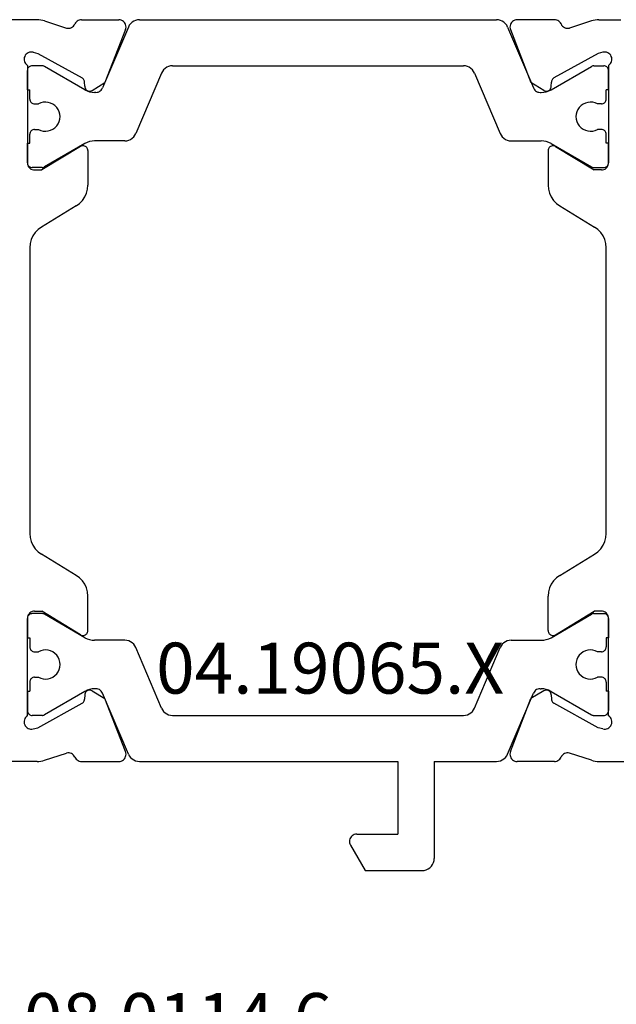
# Model space of a CAD drawing. Units: millimetres. Extents: x 0 to 1611, y -1761 to -50.
# Drawn here: x 1531 to 1556, y -415 to -374 of the extents above; entities that cross this region are included whole.
import ezdxf
from ezdxf.enums import TextEntityAlignment as Align

# ---------------------------------------------------------------- set-up
doc = ezdxf.new("R2010")
doc.units = ezdxf.units.MM
doc.layers.add('CrossSectionsProfils', color=7, linetype='Continuous')
doc.layers.add('CrossSectionsTexts', color=3, linetype='Continuous')
doc.styles.get("Standard").update_dxf_attribs({"font": 'complex.shx', "height": 60})

# ---------------------------------------------------------------- blocks, each defined once
blk = doc.blocks.new('04_19065_X_TEXT', base_point=(0, -370))
at = {"layer": 'CrossSectionsTexts'}
blk.add_text('04.19065.X', height=2.1, dxfattribs=at).set_placement((-26, -402.3), align=Align.CENTER)
blk = doc.blocks.new('04_19065_X', base_point=(-4812.716, 8218.482))
at = {"layer": 'CrossSectionsProfils'}
for p, q in [((-4777.616, 8203.581), (-4777.616, 8210.782)), ((-4808.216, 8203.581), (-4808.216, 8204.482)), ((-4806.825, 8203.993), (-4806.852, 8203.948)), ((-4806.791, 8204.033), (-4806.825, 8203.993)), ((-4806.75, 8204.066), (-4806.791, 8204.033)), ((-4806.704, 8204.091), (-4806.75, 8204.066)), ((-4806.654, 8204.108), (-4806.704, 8204.091)), ((-4806.602, 8204.116), (-4806.654, 8204.108)), ((-4806.55, 8204.114), (-4806.602, 8204.116)), ((-4806.498, 8204.104), (-4806.55, 8204.114)), ((-4806.45, 8204.085), (-4806.498, 8204.104)), ((-4806.405, 8204.057), (-4806.45, 8204.085)), ((-4806.366, 8204.023), (-4806.405, 8204.057)), ((-4806.333, 8203.982), (-4806.366, 8204.023)), ((-4806.333, 8203.982), (-4802.316, 8203.982)), ((-4805.316, 8203.982), (-4806.116, 8203.982)), ((-4802.316, 8203.982), (-4803.116, 8203.982)), ((-4802.281, 8203.979), (-4802.316, 8203.982)), ((-4802.264, 8203.977), (-4802.316, 8203.982)), ((-4802.213, 8203.963), (-4802.264, 8203.977)), ((-4783.568, 8203.977), (-4783.618, 8203.963)), ((-4783.516, 8203.982), (-4783.568, 8203.977)), ((-4783.516, 8203.982), (-4783.55, 8203.979)), ((-4783.516, 8203.982), (-4782.716, 8203.982)), ((-4779.499, 8203.982), (-4783.516, 8203.982)), ((-4780.516, 8203.982), (-4779.716, 8203.982)), ((-4779.681, 8203.979), (-4779.716, 8203.982)), ((-4779.466, 8204.023), (-4779.499, 8203.982)), ((-4779.427, 8204.057), (-4779.466, 8204.023)), ((-4779.382, 8204.085), (-4779.427, 8204.057)), ((-4779.333, 8204.104), (-4779.382, 8204.085)), ((-4779.282, 8204.114), (-4779.333, 8204.104)), ((-4779.229, 8204.116), (-4779.282, 8204.114)), ((-4779.177, 8204.108), (-4779.229, 8204.116)), ((-4779.128, 8204.091), (-4779.177, 8204.108)), ((-4779.082, 8204.066), (-4779.128, 8204.091)), ((-4779.041, 8204.033), (-4779.082, 8204.066)), ((-4779.006, 8203.993), (-4779.041, 8204.033)), ((-4778.979, 8203.948), (-4779.006, 8203.993)), ((-4808.216, 8203.581), (-4808.213, 8203.502)), ((-4806.882, 8203.848), (-4806.883, 8203.796)), ((-4806.883, 8203.796), (-4806.874, 8203.744)), ((-4806.871, 8203.9), (-4806.882, 8203.848)), ((-4806.874, 8203.744), (-4806.826, 8203.55)), ((-4806.852, 8203.948), (-4806.871, 8203.9)), ((-4802.166, 8203.941), (-4802.213, 8203.963)), ((-4802.123, 8203.911), (-4802.166, 8203.941)), ((-4802.086, 8203.874), (-4802.123, 8203.911)), ((-4802.056, 8203.832), (-4802.086, 8203.874)), ((-4802.034, 8203.784), (-4802.056, 8203.832)), ((-4802.02, 8203.734), (-4802.034, 8203.784)), ((-4802.016, 8203.682), (-4802.02, 8203.734)), ((-4802.016, 8203.682), (-4802.016, 8203.382)), ((-4799.439, 8203.657), (-4799.562, 8203.539)), ((-4799.299, 8203.753), (-4799.439, 8203.657)), ((-4799.143, 8203.824), (-4799.299, 8203.753)), ((-4798.978, 8203.867), (-4799.143, 8203.824)), ((-4798.808, 8203.882), (-4798.978, 8203.867)), ((-4787.023, 8203.882), (-4798.808, 8203.882)), ((-4786.853, 8203.867), (-4787.023, 8203.882)), ((-4786.688, 8203.824), (-4786.853, 8203.867)), ((-4786.533, 8203.753), (-4786.688, 8203.824)), ((-4786.392, 8203.657), (-4786.533, 8203.753)), ((-4786.269, 8203.539), (-4786.392, 8203.657)), ((-4783.811, 8203.734), (-4783.816, 8203.682)), ((-4783.816, 8203.682), (-4783.816, 8203.382)), ((-4783.798, 8203.784), (-4783.811, 8203.734)), ((-4783.776, 8203.832), (-4783.798, 8203.784)), ((-4783.746, 8203.874), (-4783.776, 8203.832)), ((-4783.709, 8203.911), (-4783.746, 8203.874)), ((-4783.666, 8203.941), (-4783.709, 8203.911)), ((-4783.618, 8203.963), (-4783.666, 8203.941)), ((-4778.957, 8203.744), (-4779.005, 8203.55)), ((-4778.96, 8203.9), (-4778.979, 8203.948)), ((-4778.95, 8203.848), (-4778.96, 8203.9)), ((-4778.957, 8203.744), (-4778.949, 8203.796)), ((-4778.949, 8203.796), (-4778.95, 8203.848)), ((-4777.619, 8203.502), (-4777.616, 8203.581)), ((-4808.213, 8203.502), (-4808.203, 8203.424)), ((-4808.203, 8203.424), (-4808.188, 8203.347)), ((-4808.188, 8203.347), (-4808.167, 8203.271)), ((-4808.167, 8203.271), (-4807.87, 8202.363)), ((-4806.826, 8203.55), (-4805.813, 8201.72)), ((-4802.987, 8201.785), (-4802.016, 8203.382)), ((-4800.538, 8201.962), (-4799.663, 8203.401)), ((-4799.562, 8203.539), (-4799.663, 8203.401)), ((-4786.169, 8203.401), (-4786.269, 8203.539)), ((-4785.293, 8201.962), (-4786.169, 8203.401)), ((-4782.845, 8201.785), (-4783.816, 8203.382)), ((-4779.005, 8203.55), (-4780.018, 8201.72)), ((-4777.665, 8203.271), (-4777.961, 8202.363)), ((-4777.665, 8203.271), (-4777.644, 8203.347)), ((-4777.644, 8203.347), (-4777.628, 8203.424)), ((-4777.628, 8203.424), (-4777.619, 8203.502)), ((-4807.862, 8202.311), (-4807.87, 8202.363)), ((-4777.961, 8202.363), (-4777.969, 8202.311)), ((-4808.12, 8201.962), (-4808.153, 8201.926)), ((-4808.082, 8201.993), (-4808.12, 8201.962)), ((-4808.039, 8202.016), (-4808.082, 8201.993)), ((-4808.039, 8202.016), (-4807.993, 8202.042)), ((-4807.993, 8202.042), (-4807.953, 8202.075)), ((-4807.953, 8202.075), (-4807.918, 8202.114)), ((-4807.918, 8202.114), (-4807.892, 8202.159)), ((-4807.892, 8202.159), (-4807.873, 8202.208)), ((-4807.873, 8202.208), (-4807.863, 8202.259)), ((-4807.863, 8202.259), (-4807.862, 8202.311)), ((-4800.639, 8201.824), (-4800.538, 8201.962)), ((-4785.293, 8201.962), (-4785.192, 8201.824)), ((-4777.969, 8202.311), (-4777.968, 8202.259)), ((-4777.968, 8202.259), (-4777.958, 8202.208)), ((-4777.958, 8202.208), (-4777.94, 8202.159)), ((-4777.94, 8202.159), (-4777.913, 8202.114)), ((-4777.913, 8202.114), (-4777.879, 8202.075)), ((-4777.879, 8202.075), (-4777.838, 8202.042)), ((-4777.838, 8202.042), (-4777.793, 8202.016)), ((-4777.75, 8201.993), (-4777.793, 8202.016)), ((-4777.711, 8201.962), (-4777.75, 8201.993)), ((-4777.678, 8201.926), (-4777.711, 8201.962)), ((-4808.212, 8201.792), (-4808.216, 8201.743)), ((-4808.216, 8201.743), (-4808.216, 8200.207)), ((-4808.2, 8201.839), (-4808.212, 8201.792)), ((-4808.18, 8201.885), (-4808.2, 8201.839)), ((-4808.153, 8201.926), (-4808.18, 8201.885)), ((-4805.813, 8201.72), (-4805.794, 8201.691)), ((-4805.794, 8201.691), (-4805.769, 8201.666)), ((-4805.769, 8201.666), (-4805.741, 8201.646)), ((-4805.741, 8201.646), (-4805.71, 8201.63)), ((-4805.71, 8201.63), (-4805.676, 8201.621)), ((-4805.676, 8201.621), (-4805.642, 8201.617)), ((-4805.467, 8201.614), (-4805.642, 8201.617)), ((-4805.432, 8201.61), (-4805.467, 8201.614)), ((-4805.399, 8201.6), (-4805.432, 8201.61)), ((-4805.367, 8201.585), (-4805.399, 8201.6)), ((-4805.339, 8201.565), (-4805.367, 8201.585)), ((-4805.315, 8201.54), (-4805.339, 8201.565)), ((-4805.295, 8201.511), (-4805.315, 8201.54)), ((-4803.012, 8201.72), (-4803.016, 8201.685)), ((-4803.016, 8201.685), (-4803.013, 8201.65)), ((-4803.013, 8201.65), (-4803.005, 8201.616)), ((-4803.002, 8201.754), (-4803.012, 8201.72)), ((-4803.005, 8201.616), (-4802.99, 8201.584)), ((-4802.987, 8201.785), (-4803.002, 8201.754)), ((-4802.99, 8201.584), (-4802.97, 8201.554)), ((-4802.97, 8201.554), (-4802.945, 8201.529)), ((-4801.223, 8201.496), (-4801.058, 8201.539)), ((-4801.058, 8201.539), (-4800.903, 8201.61)), ((-4800.903, 8201.61), (-4800.762, 8201.706)), ((-4800.762, 8201.706), (-4800.639, 8201.824)), ((-4785.192, 8201.824), (-4785.07, 8201.706)), ((-4785.07, 8201.706), (-4784.929, 8201.61)), ((-4784.929, 8201.61), (-4784.774, 8201.539)), ((-4784.774, 8201.539), (-4784.609, 8201.496)), ((-4782.886, 8201.529), (-4782.861, 8201.554)), ((-4782.861, 8201.554), (-4782.841, 8201.584)), ((-4782.829, 8201.754), (-4782.845, 8201.785)), ((-4782.841, 8201.584), (-4782.827, 8201.616)), ((-4782.819, 8201.72), (-4782.829, 8201.754)), ((-4782.827, 8201.616), (-4782.818, 8201.65)), ((-4782.816, 8201.685), (-4782.819, 8201.72)), ((-4782.818, 8201.65), (-4782.816, 8201.685)), ((-4780.517, 8201.54), (-4780.536, 8201.511)), ((-4780.492, 8201.565), (-4780.517, 8201.54)), ((-4780.464, 8201.585), (-4780.492, 8201.565)), ((-4780.433, 8201.6), (-4780.464, 8201.585)), ((-4780.399, 8201.61), (-4780.433, 8201.6)), ((-4780.365, 8201.614), (-4780.399, 8201.61)), ((-4780.365, 8201.614), (-4780.19, 8201.617)), ((-4780.19, 8201.617), (-4780.155, 8201.621)), ((-4780.155, 8201.621), (-4780.122, 8201.63)), ((-4780.122, 8201.63), (-4780.09, 8201.646)), ((-4780.09, 8201.646), (-4780.062, 8201.666)), ((-4780.062, 8201.666), (-4780.038, 8201.691)), ((-4780.038, 8201.691), (-4780.018, 8201.72)), ((-4777.651, 8201.885), (-4777.678, 8201.926)), ((-4777.632, 8201.839), (-4777.651, 8201.885)), ((-4777.62, 8201.792), (-4777.632, 8201.839)), ((-4777.616, 8201.743), (-4777.62, 8201.792)), ((-4777.616, 8201.743), (-4777.616, 8200.207)), ((-4805.299, 8201.311), (-4805.62, 8200.776)), ((-4805.299, 8201.311), (-4805.284, 8201.342)), ((-4805.281, 8201.479), (-4805.295, 8201.511)), ((-4805.284, 8201.342), (-4805.274, 8201.376)), ((-4805.273, 8201.445), (-4805.281, 8201.479)), ((-4805.274, 8201.376), (-4805.27, 8201.41)), ((-4805.27, 8201.41), (-4805.273, 8201.445)), ((-4802.945, 8201.529), (-4802.917, 8201.509)), ((-4802.917, 8201.509), (-4802.885, 8201.494)), ((-4802.885, 8201.494), (-4802.851, 8201.485)), ((-4802.851, 8201.485), (-4802.816, 8201.482)), ((-4802.816, 8201.482), (-4801.393, 8201.482)), ((-4801.393, 8201.482), (-4801.223, 8201.496)), ((-4784.609, 8201.496), (-4784.439, 8201.482)), ((-4783.016, 8201.482), (-4784.439, 8201.482)), ((-4783.016, 8201.482), (-4782.981, 8201.485)), ((-4782.981, 8201.485), (-4782.947, 8201.494)), ((-4782.947, 8201.494), (-4782.915, 8201.509)), ((-4782.915, 8201.509), (-4782.886, 8201.529)), ((-4780.559, 8201.445), (-4780.561, 8201.41)), ((-4780.561, 8201.41), (-4780.557, 8201.376)), ((-4780.55, 8201.479), (-4780.559, 8201.445)), ((-4780.557, 8201.376), (-4780.548, 8201.342)), ((-4780.536, 8201.511), (-4780.55, 8201.479)), ((-4780.548, 8201.342), (-4780.532, 8201.311)), ((-4780.532, 8201.311), (-4780.211, 8200.776)), ((-4807.807, 8199.928), (-4805.62, 8200.776)), ((-4778.024, 8199.928), (-4780.211, 8200.776)), ((-4808.216, 8200.207), (-4808.211, 8200.155)), ((-4808.211, 8200.155), (-4808.197, 8200.104)), ((-4808.197, 8200.104), (-4808.175, 8200.056)), ((-4808.175, 8200.056), (-4808.144, 8200.013)), ((-4808.144, 8200.013), (-4808.106, 8199.976)), ((-4808.106, 8199.976), (-4808.063, 8199.946)), ((-4808.063, 8199.946), (-4808.015, 8199.924)), ((-4808.015, 8199.924), (-4807.963, 8199.911)), ((-4807.858, 8199.913), (-4807.807, 8199.928)), ((-4778.024, 8199.928), (-4777.973, 8199.913)), ((-4777.868, 8199.911), (-4777.817, 8199.924)), ((-4777.817, 8199.924), (-4777.769, 8199.946)), ((-4777.769, 8199.946), (-4777.725, 8199.976)), ((-4777.725, 8199.976), (-4777.687, 8200.013)), ((-4777.687, 8200.013), (-4777.657, 8200.056)), ((-4777.657, 8200.056), (-4777.634, 8200.104)), ((-4777.634, 8200.104), (-4777.62, 8200.155)), ((-4777.62, 8200.155), (-4777.616, 8200.207)), ((-4807.963, 8199.911), (-4807.911, 8199.907)), ((-4807.911, 8199.907), (-4807.858, 8199.913)), ((-4777.973, 8199.913), (-4777.921, 8199.907)), ((-4777.921, 8199.907), (-4777.868, 8199.911)), ((-4808.211, 8183.808), (-4808.216, 8183.756)), ((-4808.216, 8182.22), (-4808.216, 8183.756)), ((-4808.197, 8183.859), (-4808.211, 8183.808)), ((-4808.175, 8183.907), (-4808.197, 8183.859)), ((-4808.144, 8183.95), (-4808.175, 8183.907)), ((-4808.106, 8183.987), (-4808.144, 8183.95)), ((-4808.063, 8184.017), (-4808.106, 8183.987)), ((-4808.015, 8184.039), (-4808.063, 8184.017)), ((-4807.963, 8184.052), (-4808.015, 8184.039)), ((-4807.911, 8184.056), (-4807.963, 8184.052)), ((-4807.858, 8184.05), (-4807.911, 8184.056)), ((-4807.807, 8184.035), (-4807.858, 8184.05)), ((-4807.807, 8184.035), (-4805.62, 8183.187)), ((-4778.024, 8184.035), (-4780.211, 8183.187)), ((-4777.973, 8184.05), (-4778.024, 8184.035)), ((-4777.921, 8184.056), (-4777.973, 8184.05)), ((-4777.868, 8184.052), (-4777.921, 8184.056)), ((-4777.817, 8184.039), (-4777.868, 8184.052)), ((-4777.769, 8184.017), (-4777.817, 8184.039)), ((-4777.725, 8183.987), (-4777.769, 8184.017)), ((-4777.687, 8183.95), (-4777.725, 8183.987)), ((-4777.657, 8183.907), (-4777.687, 8183.95)), ((-4777.634, 8183.859), (-4777.657, 8183.907)), ((-4777.62, 8183.808), (-4777.634, 8183.859)), ((-4777.616, 8183.756), (-4777.62, 8183.808)), ((-4777.616, 8182.22), (-4777.616, 8183.756)), ((-4805.299, 8182.652), (-4805.62, 8183.187)), ((-4780.532, 8182.652), (-4780.211, 8183.187)), ((-4805.315, 8182.423), (-4805.295, 8182.452)), ((-4805.284, 8182.621), (-4805.299, 8182.652)), ((-4805.295, 8182.452), (-4805.281, 8182.484)), ((-4805.274, 8182.588), (-4805.284, 8182.621)), ((-4805.281, 8182.484), (-4805.273, 8182.518)), ((-4805.27, 8182.553), (-4805.274, 8182.588)), ((-4805.273, 8182.518), (-4805.27, 8182.553)), ((-4802.917, 8182.454), (-4802.945, 8182.434)), ((-4802.885, 8182.469), (-4802.917, 8182.454)), ((-4802.851, 8182.478), (-4802.885, 8182.469)), ((-4802.816, 8182.482), (-4802.851, 8182.478)), ((-4802.816, 8182.482), (-4801.393, 8182.482)), ((-4801.223, 8182.467), (-4801.393, 8182.482)), ((-4801.058, 8182.424), (-4801.223, 8182.467)), ((-4784.609, 8182.467), (-4784.774, 8182.424)), ((-4784.439, 8182.482), (-4784.609, 8182.467)), ((-4783.016, 8182.482), (-4784.439, 8182.482)), ((-4782.981, 8182.478), (-4783.016, 8182.482)), ((-4782.947, 8182.469), (-4782.981, 8182.478)), ((-4782.915, 8182.454), (-4782.947, 8182.469)), ((-4782.886, 8182.434), (-4782.915, 8182.454)), ((-4780.557, 8182.588), (-4780.561, 8182.553)), ((-4780.561, 8182.553), (-4780.559, 8182.518)), ((-4780.559, 8182.518), (-4780.55, 8182.484)), ((-4780.548, 8182.621), (-4780.557, 8182.588)), ((-4780.55, 8182.484), (-4780.536, 8182.452)), ((-4780.532, 8182.652), (-4780.548, 8182.621)), ((-4780.536, 8182.452), (-4780.517, 8182.423)), ((-4808.216, 8182.22), (-4808.212, 8182.171)), ((-4808.212, 8182.171), (-4808.2, 8182.124)), ((-4808.2, 8182.124), (-4808.18, 8182.079)), ((-4808.18, 8182.079), (-4808.153, 8182.037)), ((-4806.826, 8180.413), (-4805.813, 8182.243)), ((-4805.794, 8182.272), (-4805.813, 8182.243)), ((-4805.769, 8182.297), (-4805.794, 8182.272)), ((-4805.741, 8182.318), (-4805.769, 8182.297)), ((-4805.71, 8182.333), (-4805.741, 8182.318)), ((-4805.676, 8182.342), (-4805.71, 8182.333)), ((-4805.642, 8182.346), (-4805.676, 8182.342)), ((-4805.467, 8182.349), (-4805.642, 8182.346)), ((-4805.467, 8182.349), (-4805.432, 8182.353)), ((-4805.432, 8182.353), (-4805.399, 8182.363)), ((-4805.399, 8182.363), (-4805.367, 8182.378)), ((-4805.367, 8182.378), (-4805.339, 8182.398)), ((-4805.339, 8182.398), (-4805.315, 8182.423)), ((-4803.013, 8182.313), (-4803.016, 8182.278)), ((-4803.016, 8182.278), (-4803.012, 8182.243)), ((-4803.005, 8182.347), (-4803.013, 8182.313)), ((-4803.012, 8182.243), (-4803.002, 8182.209)), ((-4802.99, 8182.38), (-4803.005, 8182.347)), ((-4803.002, 8182.209), (-4802.987, 8182.178)), ((-4802.97, 8182.409), (-4802.99, 8182.38)), ((-4802.987, 8182.178), (-4802.016, 8180.582)), ((-4802.945, 8182.434), (-4802.97, 8182.409)), ((-4800.903, 8182.353), (-4801.058, 8182.424)), ((-4800.762, 8182.257), (-4800.903, 8182.353)), ((-4800.639, 8182.139), (-4800.762, 8182.257)), ((-4800.538, 8182.001), (-4800.639, 8182.139)), ((-4785.192, 8182.139), (-4785.293, 8182.001)), ((-4785.07, 8182.257), (-4785.192, 8182.139)), ((-4784.929, 8182.353), (-4785.07, 8182.257)), ((-4784.774, 8182.424), (-4784.929, 8182.353)), ((-4782.845, 8182.178), (-4783.816, 8180.582)), ((-4782.861, 8182.409), (-4782.886, 8182.434)), ((-4782.841, 8182.38), (-4782.861, 8182.409)), ((-4782.845, 8182.178), (-4782.829, 8182.209)), ((-4782.827, 8182.347), (-4782.841, 8182.38)), ((-4782.829, 8182.209), (-4782.819, 8182.243)), ((-4782.818, 8182.313), (-4782.827, 8182.347)), ((-4782.819, 8182.243), (-4782.816, 8182.278)), ((-4782.816, 8182.278), (-4782.818, 8182.313)), ((-4780.517, 8182.423), (-4780.492, 8182.398)), ((-4780.492, 8182.398), (-4780.464, 8182.378)), ((-4780.464, 8182.378), (-4780.433, 8182.363)), ((-4780.433, 8182.363), (-4780.399, 8182.353)), ((-4780.399, 8182.353), (-4780.365, 8182.349)), ((-4780.365, 8182.349), (-4780.19, 8182.346)), ((-4780.155, 8182.342), (-4780.19, 8182.346)), ((-4780.122, 8182.333), (-4780.155, 8182.342)), ((-4780.09, 8182.318), (-4780.122, 8182.333)), ((-4780.062, 8182.297), (-4780.09, 8182.318)), ((-4780.038, 8182.272), (-4780.062, 8182.297)), ((-4780.018, 8182.243), (-4780.038, 8182.272)), ((-4779.005, 8180.413), (-4780.018, 8182.243)), ((-4777.678, 8182.037), (-4777.651, 8182.079)), ((-4777.651, 8182.079), (-4777.632, 8182.124)), ((-4777.632, 8182.124), (-4777.62, 8182.171)), ((-4777.62, 8182.171), (-4777.616, 8182.22)), ((-4808.153, 8182.037), (-4808.12, 8182.001)), ((-4808.12, 8182.001), (-4808.082, 8181.97)), ((-4808.082, 8181.97), (-4808.039, 8181.947)), ((-4807.993, 8181.921), (-4808.039, 8181.947)), ((-4807.953, 8181.888), (-4807.993, 8181.921)), ((-4807.918, 8181.849), (-4807.953, 8181.888)), ((-4807.892, 8181.804), (-4807.918, 8181.849)), ((-4807.873, 8181.755), (-4807.892, 8181.804)), ((-4807.863, 8181.704), (-4807.873, 8181.755)), ((-4807.87, 8181.601), (-4807.862, 8181.652)), ((-4807.862, 8181.652), (-4807.863, 8181.704)), ((-4800.538, 8182.001), (-4799.663, 8180.562)), ((-4785.293, 8182.001), (-4786.169, 8180.562)), ((-4777.968, 8181.704), (-4777.969, 8181.652)), ((-4777.969, 8181.652), (-4777.961, 8181.601)), ((-4777.958, 8181.755), (-4777.968, 8181.704)), ((-4777.94, 8181.804), (-4777.958, 8181.755)), ((-4777.913, 8181.849), (-4777.94, 8181.804)), ((-4777.879, 8181.888), (-4777.913, 8181.849)), ((-4777.838, 8181.921), (-4777.879, 8181.888)), ((-4777.793, 8181.947), (-4777.838, 8181.921)), ((-4777.793, 8181.947), (-4777.75, 8181.97)), ((-4777.75, 8181.97), (-4777.711, 8182.001)), ((-4777.711, 8182.001), (-4777.678, 8182.037)), ((-4808.167, 8180.692), (-4807.87, 8181.601)), ((-4777.665, 8180.692), (-4777.961, 8181.601)), ((-4808.213, 8180.461), (-4808.216, 8180.382)), ((-4808.203, 8180.539), (-4808.213, 8180.461)), ((-4808.188, 8180.616), (-4808.203, 8180.539)), ((-4808.167, 8180.692), (-4808.188, 8180.616)), ((-4802.016, 8180.282), (-4802.016, 8180.582)), ((-4799.663, 8180.562), (-4799.562, 8180.424)), ((-4799.562, 8180.424), (-4799.439, 8180.306)), ((-4786.392, 8180.306), (-4786.269, 8180.424)), ((-4786.269, 8180.424), (-4786.169, 8180.562)), ((-4783.816, 8180.282), (-4783.816, 8180.582)), ((-4777.644, 8180.616), (-4777.665, 8180.692)), ((-4777.628, 8180.539), (-4777.644, 8180.616)), ((-4777.619, 8180.461), (-4777.628, 8180.539)), ((-4777.616, 8180.382), (-4777.619, 8180.461)), ((-4808.216, 8180.382), (-4808.216, 8177.482)), ((-4806.874, 8180.219), (-4806.883, 8180.167)), ((-4806.883, 8180.167), (-4806.882, 8180.115)), ((-4806.882, 8180.115), (-4806.871, 8180.064)), ((-4806.874, 8180.219), (-4806.826, 8180.413)), ((-4806.871, 8180.064), (-4806.852, 8180.015)), ((-4806.852, 8180.015), (-4806.825, 8179.97)), ((-4802.213, 8180), (-4802.166, 8180.022)), ((-4802.166, 8180.022), (-4802.123, 8180.052)), ((-4802.123, 8180.052), (-4802.086, 8180.089)), ((-4802.086, 8180.089), (-4802.056, 8180.132)), ((-4802.056, 8180.132), (-4802.034, 8180.179)), ((-4802.034, 8180.179), (-4802.02, 8180.229)), ((-4802.02, 8180.229), (-4802.016, 8180.282)), ((-4799.439, 8180.306), (-4799.299, 8180.21)), ((-4799.299, 8180.21), (-4799.143, 8180.139)), ((-4799.143, 8180.139), (-4798.978, 8180.096)), ((-4798.978, 8180.096), (-4798.808, 8180.082)), ((-4798.808, 8180.082), (-4787.023, 8180.082)), ((-4787.023, 8180.082), (-4786.853, 8180.096)), ((-4786.853, 8180.096), (-4786.688, 8180.139)), ((-4786.688, 8180.139), (-4786.533, 8180.21)), ((-4786.533, 8180.21), (-4786.392, 8180.306)), ((-4783.816, 8180.282), (-4783.811, 8180.229)), ((-4783.811, 8180.229), (-4783.798, 8180.179)), ((-4783.798, 8180.179), (-4783.776, 8180.132)), ((-4783.776, 8180.132), (-4783.746, 8180.089)), ((-4783.746, 8180.089), (-4783.709, 8180.052)), ((-4783.709, 8180.052), (-4783.666, 8180.022)), ((-4783.666, 8180.022), (-4783.618, 8180)), ((-4779.006, 8179.97), (-4778.979, 8180.015)), ((-4778.957, 8180.219), (-4779.005, 8180.413)), ((-4778.979, 8180.015), (-4778.96, 8180.064)), ((-4778.96, 8180.064), (-4778.95, 8180.115)), ((-4778.949, 8180.167), (-4778.957, 8180.219)), ((-4778.95, 8180.115), (-4778.949, 8180.167)), ((-4777.616, 8180.382), (-4777.616, 8177.482)), ((-4806.825, 8179.97), (-4806.791, 8179.93)), ((-4806.791, 8179.93), (-4806.75, 8179.897)), ((-4806.75, 8179.897), (-4806.704, 8179.872)), ((-4806.704, 8179.872), (-4806.654, 8179.855)), ((-4806.654, 8179.855), (-4806.602, 8179.847)), ((-4806.602, 8179.847), (-4806.55, 8179.849)), ((-4806.55, 8179.849), (-4806.498, 8179.859)), ((-4806.498, 8179.859), (-4806.45, 8179.878)), ((-4806.45, 8179.878), (-4806.405, 8179.906)), ((-4806.405, 8179.906), (-4806.366, 8179.94)), ((-4806.366, 8179.94), (-4806.333, 8179.982)), ((-4806.333, 8179.982), (-4802.316, 8179.982)), ((-4806.15, 8179.985), (-4806.116, 8179.982)), ((-4805.316, 8179.982), (-4806.116, 8179.982)), ((-4802.316, 8179.982), (-4803.116, 8179.982)), ((-4802.316, 8179.982), (-4802.264, 8179.986)), ((-4802.316, 8179.982), (-4802.281, 8179.985)), ((-4802.264, 8179.986), (-4802.213, 8180)), ((-4783.618, 8180), (-4783.568, 8179.986)), ((-4783.568, 8179.986), (-4783.516, 8179.982)), ((-4783.55, 8179.985), (-4783.516, 8179.982)), ((-4783.516, 8179.982), (-4782.716, 8179.982)), ((-4779.499, 8179.982), (-4783.516, 8179.982)), ((-4780.516, 8179.982), (-4779.716, 8179.982)), ((-4779.499, 8179.982), (-4779.466, 8179.94)), ((-4779.466, 8179.94), (-4779.427, 8179.906)), ((-4779.427, 8179.906), (-4779.382, 8179.878)), ((-4779.382, 8179.878), (-4779.333, 8179.859)), ((-4779.333, 8179.859), (-4779.282, 8179.849)), ((-4779.282, 8179.849), (-4779.229, 8179.847)), ((-4779.229, 8179.847), (-4779.177, 8179.855)), ((-4779.177, 8179.855), (-4779.128, 8179.872)), ((-4779.128, 8179.872), (-4779.082, 8179.897)), ((-4779.082, 8179.897), (-4779.041, 8179.93)), ((-4779.041, 8179.93), (-4779.006, 8179.97))]:
    blk.add_line(p, q, dxfattribs=at)
at = {"layer": 'CrossSectionsProfils', "color": 1}
for p, q in [((-4806.15, 8203.979), (-4806.184, 8203.969)), ((-4806.116, 8203.982), (-4806.15, 8203.979)), ((-4805.316, 8203.982), (-4805.316, 8203.882)), ((-4803.116, 8203.982), (-4803.116, 8203.882)), ((-4802.247, 8203.969), (-4802.281, 8203.979)), ((-4783.55, 8203.979), (-4783.584, 8203.969)), ((-4782.716, 8203.982), (-4782.716, 8203.882)), ((-4780.516, 8203.982), (-4780.516, 8203.882)), ((-4779.647, 8203.969), (-4779.681, 8203.979)), ((-4806.313, 8203.816), (-4806.316, 8203.782)), ((-4806.316, 8203.375), (-4806.316, 8203.782)), ((-4806.304, 8203.85), (-4806.313, 8203.816)), ((-4806.289, 8203.882), (-4806.304, 8203.85)), ((-4806.269, 8203.91), (-4806.289, 8203.882)), ((-4806.244, 8203.935), (-4806.269, 8203.91)), ((-4806.216, 8203.955), (-4806.244, 8203.935)), ((-4806.184, 8203.969), (-4806.216, 8203.955)), ((-4804.941, 8203.882), (-4805.316, 8203.882)), ((-4804.906, 8203.879), (-4804.941, 8203.882)), ((-4804.872, 8203.869), (-4804.906, 8203.879)), ((-4804.841, 8203.855), (-4804.872, 8203.869)), ((-4804.812, 8203.835), (-4804.841, 8203.855)), ((-4804.788, 8203.81), (-4804.812, 8203.835)), ((-4804.768, 8203.782), (-4804.788, 8203.81)), ((-4804.753, 8203.75), (-4804.768, 8203.782)), ((-4804.744, 8203.716), (-4804.753, 8203.75)), ((-4804.741, 8203.682), (-4804.744, 8203.716)), ((-4804.741, 8203.682), (-4804.741, 8203.522)), ((-4803.688, 8203.716), (-4803.691, 8203.682)), ((-4803.691, 8203.682), (-4803.691, 8203.522)), ((-4803.679, 8203.75), (-4803.688, 8203.716)), ((-4803.664, 8203.782), (-4803.679, 8203.75)), ((-4803.644, 8203.81), (-4803.664, 8203.782)), ((-4803.619, 8203.835), (-4803.644, 8203.81)), ((-4803.591, 8203.855), (-4803.619, 8203.835)), ((-4803.559, 8203.869), (-4803.591, 8203.855)), ((-4803.525, 8203.879), (-4803.559, 8203.869)), ((-4803.491, 8203.882), (-4803.525, 8203.879)), ((-4803.116, 8203.882), (-4803.491, 8203.882)), ((-4802.216, 8203.955), (-4802.247, 8203.969)), ((-4802.187, 8203.935), (-4802.216, 8203.955)), ((-4802.163, 8203.91), (-4802.187, 8203.935)), ((-4802.143, 8203.882), (-4802.163, 8203.91)), ((-4802.128, 8203.85), (-4802.143, 8203.882)), ((-4802.119, 8203.816), (-4802.128, 8203.85)), ((-4802.116, 8203.782), (-4802.119, 8203.816)), ((-4802.116, 8203.375), (-4802.116, 8203.782)), ((-4783.713, 8203.816), (-4783.716, 8203.782)), ((-4783.716, 8203.375), (-4783.716, 8203.782)), ((-4783.704, 8203.85), (-4783.713, 8203.816)), ((-4783.689, 8203.882), (-4783.704, 8203.85)), ((-4783.669, 8203.91), (-4783.689, 8203.882)), ((-4783.644, 8203.935), (-4783.669, 8203.91)), ((-4783.616, 8203.955), (-4783.644, 8203.935)), ((-4783.584, 8203.969), (-4783.616, 8203.955)), ((-4782.716, 8203.882), (-4782.341, 8203.882)), ((-4782.306, 8203.879), (-4782.341, 8203.882)), ((-4782.272, 8203.869), (-4782.306, 8203.879)), ((-4782.241, 8203.855), (-4782.272, 8203.869)), ((-4782.212, 8203.835), (-4782.241, 8203.855)), ((-4782.188, 8203.81), (-4782.212, 8203.835)), ((-4782.168, 8203.782), (-4782.188, 8203.81)), ((-4782.153, 8203.75), (-4782.168, 8203.782)), ((-4782.144, 8203.716), (-4782.153, 8203.75)), ((-4782.141, 8203.682), (-4782.144, 8203.716)), ((-4782.141, 8203.682), (-4782.141, 8203.522)), ((-4781.088, 8203.716), (-4781.091, 8203.682)), ((-4781.091, 8203.682), (-4781.091, 8203.522)), ((-4781.079, 8203.75), (-4781.088, 8203.716)), ((-4781.064, 8203.782), (-4781.079, 8203.75)), ((-4781.044, 8203.81), (-4781.064, 8203.782)), ((-4781.019, 8203.835), (-4781.044, 8203.81)), ((-4780.991, 8203.855), (-4781.019, 8203.835)), ((-4780.959, 8203.869), (-4780.991, 8203.855)), ((-4780.925, 8203.879), (-4780.959, 8203.869)), ((-4780.891, 8203.882), (-4780.925, 8203.879)), ((-4780.891, 8203.882), (-4780.516, 8203.882)), ((-4779.616, 8203.955), (-4779.647, 8203.969)), ((-4779.587, 8203.935), (-4779.616, 8203.955)), ((-4779.563, 8203.91), (-4779.587, 8203.935)), ((-4779.543, 8203.882), (-4779.563, 8203.91)), ((-4779.528, 8203.85), (-4779.543, 8203.882)), ((-4779.519, 8203.816), (-4779.528, 8203.85)), ((-4779.516, 8203.782), (-4779.519, 8203.816)), ((-4779.516, 8203.375), (-4779.516, 8203.782)), ((-4806.316, 8203.375), (-4806.314, 8203.349)), ((-4806.314, 8203.349), (-4806.309, 8203.323)), ((-4806.309, 8203.323), (-4806.301, 8203.299)), ((-4806.301, 8203.299), (-4806.289, 8203.275)), ((-4805.323, 8201.602), (-4806.289, 8203.275)), ((-4804.808, 8203.327), (-4804.816, 8203.223)), ((-4804.816, 8203.223), (-4804.805, 8203.12)), ((-4804.783, 8203.427), (-4804.808, 8203.327)), ((-4804.741, 8203.522), (-4804.783, 8203.427)), ((-4803.649, 8203.427), (-4803.691, 8203.522)), ((-4803.623, 8203.327), (-4803.649, 8203.427)), ((-4803.626, 8203.12), (-4803.616, 8203.223)), ((-4803.616, 8203.223), (-4803.623, 8203.327)), ((-4803.109, 8201.602), (-4802.143, 8203.275)), ((-4802.143, 8203.275), (-4802.131, 8203.299)), ((-4802.131, 8203.299), (-4802.123, 8203.323)), ((-4802.123, 8203.323), (-4802.117, 8203.349)), ((-4802.117, 8203.349), (-4802.116, 8203.375)), ((-4783.716, 8203.375), (-4783.714, 8203.349)), ((-4783.714, 8203.349), (-4783.709, 8203.323)), ((-4783.709, 8203.323), (-4783.701, 8203.299)), ((-4783.701, 8203.299), (-4783.689, 8203.275)), ((-4782.723, 8201.602), (-4783.689, 8203.275)), ((-4782.208, 8203.327), (-4782.216, 8203.223)), ((-4782.216, 8203.223), (-4782.205, 8203.12)), ((-4782.183, 8203.427), (-4782.208, 8203.327)), ((-4782.141, 8203.522), (-4782.183, 8203.427)), ((-4781.049, 8203.427), (-4781.091, 8203.522)), ((-4781.023, 8203.327), (-4781.049, 8203.427)), ((-4781.026, 8203.12), (-4781.016, 8203.223)), ((-4781.016, 8203.223), (-4781.023, 8203.327)), ((-4780.509, 8201.602), (-4779.543, 8203.275)), ((-4779.543, 8203.275), (-4779.531, 8203.299)), ((-4779.531, 8203.299), (-4779.523, 8203.323)), ((-4779.523, 8203.323), (-4779.517, 8203.349)), ((-4779.517, 8203.349), (-4779.516, 8203.375)), ((-4804.805, 8203.12), (-4804.777, 8203.02)), ((-4804.777, 8203.02), (-4804.733, 8202.927)), ((-4804.733, 8202.927), (-4804.672, 8202.842)), ((-4804.672, 8202.842), (-4804.599, 8202.77)), ((-4804.599, 8202.77), (-4804.513, 8202.711)), ((-4803.918, 8202.711), (-4803.833, 8202.77)), ((-4803.833, 8202.77), (-4803.759, 8202.842)), ((-4803.759, 8202.842), (-4803.699, 8202.927)), ((-4803.699, 8202.927), (-4803.654, 8203.02)), ((-4803.654, 8203.02), (-4803.626, 8203.12)), ((-4782.205, 8203.12), (-4782.177, 8203.02)), ((-4782.177, 8203.02), (-4782.133, 8202.927)), ((-4782.133, 8202.927), (-4782.072, 8202.842)), ((-4782.072, 8202.842), (-4781.999, 8202.77)), ((-4781.999, 8202.77), (-4781.913, 8202.711)), ((-4781.318, 8202.711), (-4781.233, 8202.77)), ((-4781.233, 8202.77), (-4781.159, 8202.842)), ((-4781.159, 8202.842), (-4781.099, 8202.927)), ((-4781.099, 8202.927), (-4781.054, 8203.02)), ((-4781.054, 8203.02), (-4781.026, 8203.12)), ((-4804.513, 8202.711), (-4804.419, 8202.667)), ((-4804.419, 8202.667), (-4804.319, 8202.64)), ((-4804.319, 8202.64), (-4804.216, 8202.632)), ((-4804.216, 8202.632), (-4804.112, 8202.64)), ((-4804.112, 8202.64), (-4804.012, 8202.667)), ((-4804.012, 8202.667), (-4803.918, 8202.711)), ((-4781.913, 8202.711), (-4781.819, 8202.667)), ((-4781.819, 8202.667), (-4781.719, 8202.64)), ((-4781.719, 8202.64), (-4781.616, 8202.632)), ((-4781.616, 8202.632), (-4781.512, 8202.64)), ((-4781.512, 8202.64), (-4781.412, 8202.667)), ((-4781.412, 8202.667), (-4781.318, 8202.711)), ((-4805.277, 8201.508), (-4805.323, 8201.602)), ((-4803.109, 8201.602), (-4803.155, 8201.508)), ((-4782.677, 8201.508), (-4782.723, 8201.602)), ((-4780.509, 8201.602), (-4780.555, 8201.508)), ((-4805.243, 8201.409), (-4805.277, 8201.508)), ((-4805.223, 8201.306), (-4805.243, 8201.409)), ((-4805.216, 8201.202), (-4805.223, 8201.306)), ((-4805.22, 8201.104), (-4805.216, 8201.154)), ((-4805.216, 8201.154), (-4805.216, 8201.202)), ((-4803.209, 8201.306), (-4803.216, 8201.202)), ((-4803.216, 8199.962), (-4803.216, 8201.202)), ((-4803.188, 8201.409), (-4803.209, 8201.306)), ((-4803.155, 8201.508), (-4803.188, 8201.409)), ((-4782.643, 8201.409), (-4782.677, 8201.508)), ((-4782.623, 8201.306), (-4782.643, 8201.409)), ((-4782.616, 8201.202), (-4782.623, 8201.306)), ((-4782.616, 8199.962), (-4782.616, 8201.202)), ((-4780.609, 8201.306), (-4780.616, 8201.202)), ((-4780.616, 8201.154), (-4780.616, 8201.202)), ((-4780.616, 8201.154), (-4780.612, 8201.104)), ((-4780.588, 8201.409), (-4780.609, 8201.306)), ((-4780.555, 8201.508), (-4780.588, 8201.409)), ((-4807.911, 8199.811), (-4805.399, 8200.877)), ((-4805.399, 8200.877), (-4805.354, 8200.901)), ((-4805.354, 8200.901), (-4805.314, 8200.931)), ((-4805.314, 8200.931), (-4805.28, 8200.968)), ((-4805.28, 8200.968), (-4805.253, 8201.009)), ((-4805.253, 8201.009), (-4805.232, 8201.055)), ((-4805.232, 8201.055), (-4805.22, 8201.104)), ((-4780.612, 8201.104), (-4780.599, 8201.055)), ((-4780.599, 8201.055), (-4780.579, 8201.009)), ((-4780.579, 8201.009), (-4780.551, 8200.968)), ((-4780.551, 8200.968), (-4780.517, 8200.931)), ((-4780.517, 8200.931), (-4780.477, 8200.901)), ((-4780.477, 8200.901), (-4780.433, 8200.877)), ((-4777.92, 8199.811), (-4780.433, 8200.877)), ((-4803.223, 8199.879), (-4803.216, 8199.962)), ((-4782.616, 8199.962), (-4782.609, 8199.879)), ((-4808.188, 8199.515), (-4808.209, 8199.434)), ((-4808.154, 8199.591), (-4808.188, 8199.515)), ((-4808.108, 8199.66), (-4808.154, 8199.591)), ((-4808.051, 8199.721), (-4808.108, 8199.66)), ((-4807.985, 8199.772), (-4808.051, 8199.721)), ((-4807.911, 8199.811), (-4807.985, 8199.772)), ((-4803.52, 8199.502), (-4803.447, 8199.541)), ((-4803.447, 8199.541), (-4803.38, 8199.591)), ((-4803.38, 8199.591), (-4803.323, 8199.652)), ((-4803.323, 8199.652), (-4803.277, 8199.722)), ((-4803.277, 8199.722), (-4803.243, 8199.798)), ((-4803.243, 8199.798), (-4803.223, 8199.879)), ((-4782.609, 8199.879), (-4782.588, 8199.798)), ((-4782.588, 8199.798), (-4782.554, 8199.722)), ((-4782.554, 8199.722), (-4782.508, 8199.652)), ((-4782.508, 8199.652), (-4782.451, 8199.591)), ((-4782.451, 8199.591), (-4782.385, 8199.541)), ((-4782.385, 8199.541), (-4782.311, 8199.502)), ((-4777.847, 8199.772), (-4777.92, 8199.811)), ((-4777.78, 8199.721), (-4777.847, 8199.772)), ((-4777.723, 8199.66), (-4777.78, 8199.721)), ((-4777.677, 8199.591), (-4777.723, 8199.66)), ((-4777.643, 8199.515), (-4777.677, 8199.591)), ((-4777.623, 8199.434), (-4777.643, 8199.515)), ((-4808.209, 8199.434), (-4808.216, 8199.351)), ((-4808.216, 8184.612), (-4808.216, 8199.351)), ((-4806.011, 8198.445), (-4803.52, 8199.502)), ((-4779.82, 8198.445), (-4782.311, 8199.502)), ((-4777.616, 8199.351), (-4777.623, 8199.434)), ((-4777.616, 8196.782), (-4777.616, 8199.351)), ((-4806.208, 8198.294), (-4806.254, 8198.225)), ((-4806.151, 8198.355), (-4806.208, 8198.294)), ((-4806.085, 8198.406), (-4806.151, 8198.355)), ((-4806.011, 8198.445), (-4806.085, 8198.406)), ((-4779.747, 8198.406), (-4779.82, 8198.445)), ((-4779.68, 8198.355), (-4779.747, 8198.406)), ((-4779.623, 8198.294), (-4779.68, 8198.355)), ((-4779.577, 8198.225), (-4779.623, 8198.294)), ((-4806.309, 8198.068), (-4806.316, 8197.984)), ((-4806.316, 8185.979), (-4806.316, 8197.984)), ((-4806.288, 8198.148), (-4806.309, 8198.068)), ((-4806.254, 8198.225), (-4806.288, 8198.148)), ((-4779.543, 8198.148), (-4779.577, 8198.225)), ((-4779.523, 8198.068), (-4779.543, 8198.148)), ((-4779.516, 8197.984), (-4779.523, 8198.068)), ((-4779.516, 8185.979), (-4779.516, 8197.984)), ((-4777.616, 8196.782), (-4773.616, 8196.782)), ((-4773.529, 8196.774), (-4773.616, 8196.782)), ((-4773.445, 8196.751), (-4773.529, 8196.774)), ((-4773.366, 8196.715), (-4773.445, 8196.751)), ((-4773.294, 8196.665), (-4773.366, 8196.715)), ((-4773.233, 8196.603), (-4773.294, 8196.665)), ((-4773.183, 8196.532), (-4773.233, 8196.603)), ((-4773.146, 8196.453), (-4773.183, 8196.532)), ((-4773.123, 8196.368), (-4773.146, 8196.453)), ((-4773.116, 8196.282), (-4773.123, 8196.368)), ((-4773.116, 8193.928), (-4773.116, 8196.282)), ((-4777.616, 8195.282), (-4774.616, 8195.282)), ((-4777.616, 8184.612), (-4777.616, 8195.282)), ((-4774.616, 8193.582), (-4774.616, 8195.282)), ((-4774.166, 8193.322), (-4773.116, 8193.928)), ((-4774.616, 8193.582), (-4774.611, 8193.529)), ((-4774.611, 8193.529), (-4774.598, 8193.479)), ((-4774.598, 8193.479), (-4774.576, 8193.432)), ((-4774.576, 8193.432), (-4774.546, 8193.389)), ((-4774.546, 8193.389), (-4774.509, 8193.352)), ((-4774.509, 8193.352), (-4774.466, 8193.322)), ((-4774.466, 8193.322), (-4774.418, 8193.3)), ((-4774.418, 8193.3), (-4774.368, 8193.286)), ((-4774.368, 8193.286), (-4774.316, 8193.282)), ((-4774.316, 8193.282), (-4774.264, 8193.286)), ((-4774.264, 8193.286), (-4774.213, 8193.3)), ((-4774.213, 8193.3), (-4774.166, 8193.322)), ((-4806.316, 8185.979), (-4806.309, 8185.896)), ((-4806.309, 8185.896), (-4806.288, 8185.815)), ((-4806.288, 8185.815), (-4806.254, 8185.738)), ((-4806.254, 8185.738), (-4806.208, 8185.669)), ((-4779.623, 8185.669), (-4779.577, 8185.738)), ((-4779.577, 8185.738), (-4779.543, 8185.815)), ((-4779.543, 8185.815), (-4779.523, 8185.896)), ((-4779.523, 8185.896), (-4779.516, 8185.979)), ((-4806.208, 8185.669), (-4806.151, 8185.608)), ((-4806.151, 8185.608), (-4806.085, 8185.557)), ((-4806.085, 8185.557), (-4806.011, 8185.518)), ((-4806.011, 8185.518), (-4803.52, 8184.461)), ((-4779.82, 8185.518), (-4782.311, 8184.461)), ((-4779.82, 8185.518), (-4779.747, 8185.557)), ((-4779.747, 8185.557), (-4779.68, 8185.608)), ((-4779.68, 8185.608), (-4779.623, 8185.669)), ((-4808.216, 8184.612), (-4808.209, 8184.529)), ((-4808.209, 8184.529), (-4808.188, 8184.449)), ((-4777.643, 8184.449), (-4777.623, 8184.529)), ((-4777.623, 8184.529), (-4777.616, 8184.612)), ((-4808.188, 8184.449), (-4808.154, 8184.372)), ((-4808.154, 8184.372), (-4808.108, 8184.303)), ((-4808.108, 8184.303), (-4808.051, 8184.242)), ((-4808.051, 8184.242), (-4807.985, 8184.191)), ((-4807.985, 8184.191), (-4807.911, 8184.152)), ((-4807.911, 8184.152), (-4805.399, 8183.086)), ((-4803.447, 8184.422), (-4803.52, 8184.461)), ((-4803.38, 8184.372), (-4803.447, 8184.422)), ((-4803.323, 8184.311), (-4803.38, 8184.372)), ((-4803.277, 8184.241), (-4803.323, 8184.311)), ((-4803.243, 8184.165), (-4803.277, 8184.241)), ((-4803.223, 8184.084), (-4803.243, 8184.165)), ((-4803.216, 8184.001), (-4803.223, 8184.084)), ((-4782.609, 8184.084), (-4782.616, 8184.001)), ((-4782.588, 8184.165), (-4782.609, 8184.084)), ((-4782.554, 8184.241), (-4782.588, 8184.165)), ((-4782.508, 8184.311), (-4782.554, 8184.241)), ((-4782.451, 8184.372), (-4782.508, 8184.311)), ((-4782.385, 8184.422), (-4782.451, 8184.372)), ((-4782.311, 8184.461), (-4782.385, 8184.422)), ((-4777.92, 8184.152), (-4780.433, 8183.086)), ((-4777.92, 8184.152), (-4777.847, 8184.191)), ((-4777.847, 8184.191), (-4777.78, 8184.242)), ((-4777.78, 8184.242), (-4777.723, 8184.303)), ((-4777.723, 8184.303), (-4777.677, 8184.372)), ((-4777.677, 8184.372), (-4777.643, 8184.449)), ((-4803.216, 8184.001), (-4803.216, 8182.761)), ((-4782.616, 8184.001), (-4782.616, 8182.761)), ((-4805.354, 8183.062), (-4805.399, 8183.086)), ((-4805.314, 8183.032), (-4805.354, 8183.062)), ((-4805.28, 8182.995), (-4805.314, 8183.032)), ((-4805.253, 8182.954), (-4805.28, 8182.995)), ((-4805.232, 8182.908), (-4805.253, 8182.954)), ((-4805.22, 8182.859), (-4805.232, 8182.908)), ((-4805.216, 8182.81), (-4805.22, 8182.859)), ((-4780.612, 8182.859), (-4780.616, 8182.81)), ((-4780.599, 8182.908), (-4780.612, 8182.859)), ((-4780.579, 8182.954), (-4780.599, 8182.908)), ((-4780.551, 8182.995), (-4780.579, 8182.954)), ((-4780.517, 8183.032), (-4780.551, 8182.995)), ((-4780.477, 8183.062), (-4780.517, 8183.032)), ((-4780.433, 8183.086), (-4780.477, 8183.062)), ((-4805.323, 8182.361), (-4805.277, 8182.455)), ((-4805.277, 8182.455), (-4805.243, 8182.554)), ((-4805.243, 8182.554), (-4805.223, 8182.657)), ((-4805.223, 8182.657), (-4805.216, 8182.761)), ((-4805.216, 8182.81), (-4805.216, 8182.761)), ((-4803.216, 8182.761), (-4803.209, 8182.657)), ((-4803.209, 8182.657), (-4803.188, 8182.554)), ((-4803.188, 8182.554), (-4803.155, 8182.455)), ((-4803.155, 8182.455), (-4803.109, 8182.361)), ((-4782.723, 8182.361), (-4782.677, 8182.455)), ((-4782.677, 8182.455), (-4782.643, 8182.554)), ((-4782.643, 8182.554), (-4782.623, 8182.657)), ((-4782.623, 8182.657), (-4782.616, 8182.761)), ((-4780.616, 8182.81), (-4780.616, 8182.761)), ((-4780.616, 8182.761), (-4780.609, 8182.657)), ((-4780.609, 8182.657), (-4780.588, 8182.554)), ((-4780.588, 8182.554), (-4780.555, 8182.455)), ((-4780.555, 8182.455), (-4780.509, 8182.361)), ((-4805.323, 8182.361), (-4806.289, 8180.688)), ((-4803.109, 8182.361), (-4802.143, 8180.688)), ((-4782.723, 8182.361), (-4783.689, 8180.688)), ((-4780.509, 8182.361), (-4779.543, 8180.688)), ((-4804.513, 8181.253), (-4804.599, 8181.194)), ((-4804.419, 8181.296), (-4804.513, 8181.253)), ((-4804.319, 8181.323), (-4804.419, 8181.296)), ((-4804.216, 8181.332), (-4804.319, 8181.323)), ((-4804.112, 8181.323), (-4804.216, 8181.332)), ((-4804.012, 8181.296), (-4804.112, 8181.323)), ((-4803.918, 8181.253), (-4804.012, 8181.296)), ((-4803.833, 8181.194), (-4803.918, 8181.253)), ((-4781.913, 8181.253), (-4781.999, 8181.194)), ((-4781.819, 8181.296), (-4781.913, 8181.253)), ((-4781.719, 8181.323), (-4781.819, 8181.296)), ((-4781.616, 8181.332), (-4781.719, 8181.323)), ((-4781.512, 8181.323), (-4781.616, 8181.332)), ((-4781.412, 8181.296), (-4781.512, 8181.323)), ((-4781.318, 8181.253), (-4781.412, 8181.296)), ((-4781.233, 8181.194), (-4781.318, 8181.253)), ((-4804.805, 8180.843), (-4804.816, 8180.74)), ((-4804.777, 8180.943), (-4804.805, 8180.843)), ((-4804.733, 8181.036), (-4804.777, 8180.943)), ((-4804.672, 8181.121), (-4804.733, 8181.036)), ((-4804.599, 8181.194), (-4804.672, 8181.121)), ((-4803.759, 8181.121), (-4803.833, 8181.194)), ((-4803.699, 8181.036), (-4803.759, 8181.121)), ((-4803.654, 8180.943), (-4803.699, 8181.036)), ((-4803.626, 8180.843), (-4803.654, 8180.943)), ((-4803.616, 8180.74), (-4803.626, 8180.843)), ((-4782.205, 8180.843), (-4782.216, 8180.74)), ((-4782.177, 8180.943), (-4782.205, 8180.843)), ((-4782.133, 8181.036), (-4782.177, 8180.943)), ((-4782.072, 8181.121), (-4782.133, 8181.036)), ((-4781.999, 8181.194), (-4782.072, 8181.121)), ((-4781.159, 8181.121), (-4781.233, 8181.194)), ((-4781.099, 8181.036), (-4781.159, 8181.121)), ((-4781.054, 8180.943), (-4781.099, 8181.036)), ((-4781.026, 8180.843), (-4781.054, 8180.943)), ((-4781.016, 8180.74), (-4781.026, 8180.843)), ((-4806.314, 8180.614), (-4806.316, 8180.588)), ((-4806.316, 8180.588), (-4806.316, 8180.182)), ((-4806.309, 8180.64), (-4806.314, 8180.614)), ((-4806.301, 8180.664), (-4806.309, 8180.64)), ((-4806.289, 8180.688), (-4806.301, 8180.664)), ((-4804.816, 8180.74), (-4804.808, 8180.636)), ((-4804.808, 8180.636), (-4804.783, 8180.536)), ((-4804.783, 8180.536), (-4804.741, 8180.441)), ((-4804.741, 8180.282), (-4804.741, 8180.441)), ((-4803.691, 8180.441), (-4803.649, 8180.536)), ((-4803.691, 8180.282), (-4803.691, 8180.441)), ((-4803.649, 8180.536), (-4803.623, 8180.636)), ((-4803.623, 8180.636), (-4803.616, 8180.74)), ((-4802.131, 8180.664), (-4802.143, 8180.688)), ((-4802.123, 8180.64), (-4802.131, 8180.664)), ((-4802.117, 8180.614), (-4802.123, 8180.64)), ((-4802.116, 8180.588), (-4802.117, 8180.614)), ((-4802.116, 8180.588), (-4802.116, 8180.182)), ((-4783.714, 8180.614), (-4783.716, 8180.588)), ((-4783.716, 8180.588), (-4783.716, 8180.182)), ((-4783.709, 8180.64), (-4783.714, 8180.614)), ((-4783.701, 8180.664), (-4783.709, 8180.64)), ((-4783.689, 8180.688), (-4783.701, 8180.664)), ((-4782.216, 8180.74), (-4782.208, 8180.636)), ((-4782.208, 8180.636), (-4782.183, 8180.536)), ((-4782.183, 8180.536), (-4782.141, 8180.441)), ((-4782.141, 8180.282), (-4782.141, 8180.441)), ((-4781.091, 8180.441), (-4781.049, 8180.536)), ((-4781.091, 8180.282), (-4781.091, 8180.441)), ((-4781.049, 8180.536), (-4781.023, 8180.636)), ((-4781.023, 8180.636), (-4781.016, 8180.74)), ((-4779.531, 8180.664), (-4779.543, 8180.688)), ((-4779.523, 8180.64), (-4779.531, 8180.664)), ((-4779.517, 8180.614), (-4779.523, 8180.64)), ((-4779.516, 8180.588), (-4779.517, 8180.614)), ((-4779.516, 8180.588), (-4779.516, 8180.182)), ((-4806.316, 8180.182), (-4806.313, 8180.147)), ((-4806.313, 8180.147), (-4806.304, 8180.113)), ((-4806.304, 8180.113), (-4806.289, 8180.082)), ((-4806.289, 8180.082), (-4806.269, 8180.053)), ((-4806.269, 8180.053), (-4806.244, 8180.028)), ((-4806.244, 8180.028), (-4806.216, 8180.008)), ((-4805.316, 8179.982), (-4805.316, 8180.082)), ((-4804.941, 8180.082), (-4805.316, 8180.082)), ((-4804.941, 8180.082), (-4804.906, 8180.085)), ((-4804.906, 8180.085), (-4804.872, 8180.094)), ((-4804.872, 8180.094), (-4804.841, 8180.108)), ((-4804.841, 8180.108), (-4804.812, 8180.128)), ((-4804.812, 8180.128), (-4804.788, 8180.153)), ((-4804.788, 8180.153), (-4804.768, 8180.182)), ((-4804.768, 8180.182), (-4804.753, 8180.213)), ((-4804.753, 8180.213), (-4804.744, 8180.247)), ((-4804.744, 8180.247), (-4804.741, 8180.282)), ((-4803.691, 8180.282), (-4803.688, 8180.247)), ((-4803.688, 8180.247), (-4803.679, 8180.213)), ((-4803.679, 8180.213), (-4803.664, 8180.182)), ((-4803.664, 8180.182), (-4803.644, 8180.153)), ((-4803.644, 8180.153), (-4803.619, 8180.128)), ((-4803.619, 8180.128), (-4803.591, 8180.108)), ((-4803.591, 8180.108), (-4803.559, 8180.094)), ((-4803.559, 8180.094), (-4803.525, 8180.085)), ((-4803.525, 8180.085), (-4803.491, 8180.082)), ((-4803.116, 8180.082), (-4803.491, 8180.082)), ((-4803.116, 8179.982), (-4803.116, 8180.082)), ((-4802.216, 8180.008), (-4802.187, 8180.028)), ((-4802.187, 8180.028), (-4802.163, 8180.053)), ((-4802.163, 8180.053), (-4802.143, 8180.082)), ((-4802.143, 8180.082), (-4802.128, 8180.113)), ((-4802.128, 8180.113), (-4802.119, 8180.147)), ((-4802.119, 8180.147), (-4802.116, 8180.182)), ((-4783.716, 8180.182), (-4783.713, 8180.147)), ((-4783.713, 8180.147), (-4783.704, 8180.113)), ((-4783.704, 8180.113), (-4783.689, 8180.082)), ((-4783.689, 8180.082), (-4783.669, 8180.053)), ((-4783.669, 8180.053), (-4783.644, 8180.028)), ((-4783.644, 8180.028), (-4783.616, 8180.008)), ((-4782.716, 8180.082), (-4782.341, 8180.082)), ((-4782.716, 8179.982), (-4782.716, 8180.082)), ((-4782.341, 8180.082), (-4782.306, 8180.085)), ((-4782.306, 8180.085), (-4782.272, 8180.094)), ((-4782.272, 8180.094), (-4782.241, 8180.108)), ((-4782.241, 8180.108), (-4782.212, 8180.128)), ((-4782.212, 8180.128), (-4782.188, 8180.153)), ((-4782.188, 8180.153), (-4782.168, 8180.182)), ((-4782.168, 8180.182), (-4782.153, 8180.213)), ((-4782.153, 8180.213), (-4782.144, 8180.247)), ((-4782.144, 8180.247), (-4782.141, 8180.282)), ((-4781.091, 8180.282), (-4781.088, 8180.247)), ((-4781.088, 8180.247), (-4781.079, 8180.213)), ((-4781.079, 8180.213), (-4781.064, 8180.182)), ((-4781.064, 8180.182), (-4781.044, 8180.153)), ((-4781.044, 8180.153), (-4781.019, 8180.128)), ((-4781.019, 8180.128), (-4780.991, 8180.108)), ((-4780.991, 8180.108), (-4780.959, 8180.094)), ((-4780.959, 8180.094), (-4780.925, 8180.085)), ((-4780.925, 8180.085), (-4780.891, 8180.082)), ((-4780.891, 8180.082), (-4780.516, 8180.082)), ((-4780.516, 8179.982), (-4780.516, 8180.082)), ((-4779.616, 8180.008), (-4779.587, 8180.028)), ((-4779.587, 8180.028), (-4779.563, 8180.053)), ((-4779.563, 8180.053), (-4779.543, 8180.082)), ((-4779.543, 8180.082), (-4779.528, 8180.113)), ((-4779.528, 8180.113), (-4779.519, 8180.147)), ((-4779.519, 8180.147), (-4779.516, 8180.182)), ((-4806.216, 8180.008), (-4806.184, 8179.994)), ((-4806.184, 8179.994), (-4806.15, 8179.985)), ((-4802.281, 8179.985), (-4802.247, 8179.994)), ((-4802.247, 8179.994), (-4802.216, 8180.008)), ((-4783.616, 8180.008), (-4783.584, 8179.994)), ((-4783.584, 8179.994), (-4783.55, 8179.985)), ((-4779.716, 8179.982), (-4779.681, 8179.985)), ((-4779.681, 8179.985), (-4779.647, 8179.994)), ((-4779.647, 8179.994), (-4779.616, 8180.008))]:
    blk.add_line(p, q, dxfattribs=at)
blk = doc.blocks.new('108_0114_6_TEXT', base_point=(-36, -431.6))
at = {"layer": 'CrossSectionsTexts'}
blk.add_text('108.0114.6', height=2.1, dxfattribs=at).set_placement((-33.077, -416.755), align=Align.CENTER)
blk = doc.blocks.new('CS_6VERT1', base_point=(0, -370))
at = {"layer": 'CrossSectionsProfils', "rotation": 270}
blk.add_blockref('04_19065_X', (0, -370), dxfattribs=at)
at = {"layer": 'CrossSectionsTexts'}
for name, p in [('04_19065_X_TEXT', (0, -370)), ('108_0114_6_TEXT', (-36, -431.6))]:
    blk.add_blockref(name, p, dxfattribs=at)

msp = doc.modelspace()

# ---------------------------------------------------------------- block references
msp.add_blockref('CS_6VERT1', (1570, -370))
at = {"layer": 'CrossSectionsProfils', "rotation": 270}
msp.add_blockref('04_19065_X', (1570, -370), dxfattribs=at)
at = {"layer": 'CrossSectionsTexts'}
for name, p in [('04_19065_X_TEXT', (1570, -370)), ('108_0114_6_TEXT', (1534, -431.6))]:
    msp.add_blockref(name, p, dxfattribs=at)

doc.saveas('drawing.dxf')
